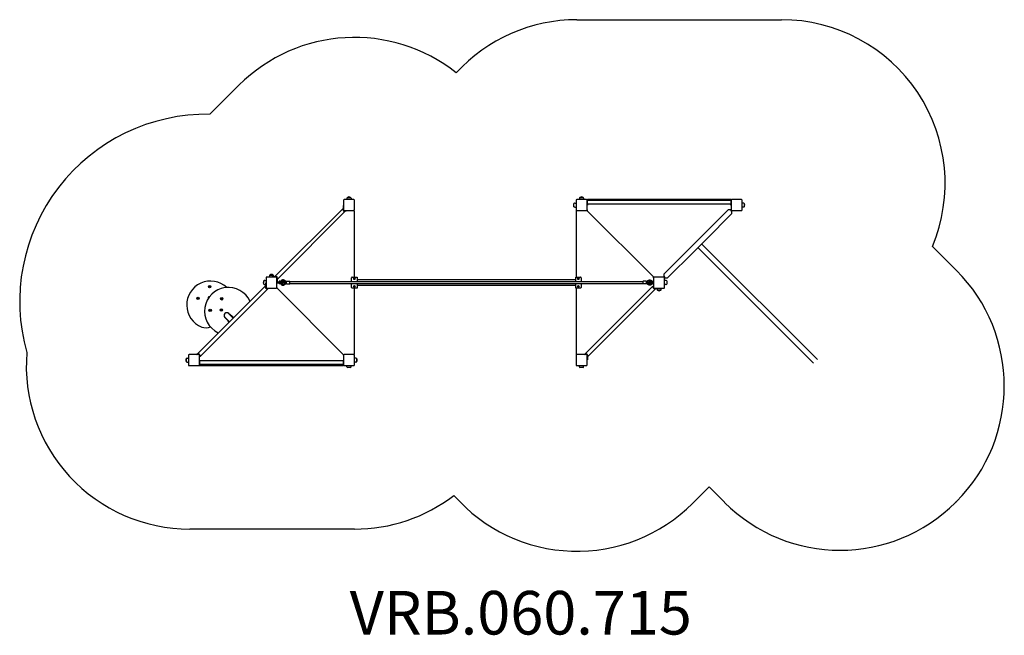
# Model space of a CAD drawing. Units: millimetres. Extents: x -3095 to 5939, y -3213 to 2436.
import ezdxf

# ---------------------------------------------------------------- set-up
doc = ezdxf.new("R2010")
doc.units = ezdxf.units.MM
doc.header["$LTSCALE"] = 120
doc.layers.add('SW_hulplaag', color=6, linetype='Continuous', plot=False)
doc.layers.add('SW_Toestellen', color=2, linetype='Continuous')
doc.styles.add('SPW_2D_CAD', font='arial.ttf', dxfattribs={"height": 400})

msp = doc.modelspace()

# ---------------------------------------------------------------- linework, layer by layer
at = {"layer": 'SW_Toestellen'}
for p, q in [((2018, 2436.5), (3895.8, 2436.5)), ((-1349.6, 1568.5), (-1083.7, 1834.4)), ((-127, 732.8), (-124, 732.8)), ((-127, 732.8), (-127, 708.8)), ((-124, 780.5), (-124, 690.5)), ((-29, 785.5), (-119, 785.5)), ((-92.6, 797.5), (-92.8, 785.5)), ((-89, 805), (-59, 805)), ((-89, 805), (-59, 805)), ((-55.5, 797.5), (-55.3, 785.5)), ((-24, 690.5), (-24, 780.5)), ((1990.5, 720.5), (1990.5, 750.5)), ((1998, 754.1), (2010, 754.2)), ((2010, 780.5), (2010, 690.5)), ((2105, 785.5), (2015, 785.5)), ((2041.4, 797.5), (2041.3, 785.5)), ((2045, 805), (2075, 805)), ((2045, 805), (2075, 805)), ((2078.6, 797.5), (2078.8, 785.5)), ((2110, 785.5), (2113, 785.5)), ((2110, 780.5), (2110, 785.5)), ((2110, 690.5), (2110, 780.5)), ((2110, 735.5), (2113, 735.5)), ((2113, 785.5), (2113, 780.5)), ((2113, 740.5), (2113, 780.5)), ((3430, 777.3), (2113, 777.3)), ((3430, 743.6), (2113, 743.6)), ((2113, 740.5), (2113, 735.5)), ((3423.7, 786.5), (2119, 786.5)), ((3433, 785.5), (3430, 785.5)), ((3430, 780.5), (3430, 785.5)), ((3430, 780.5), (3430, 740.5)), ((3430, 735.5), (3430, 740.5)), ((3432.7, 735.5), (3430, 735.5)), ((3432.7, 780.5), (3432.7, 690.5)), ((3433, 785.5), (3433, 782.2)), ((3527.7, 785.5), (3437.7, 785.5)), ((3532.7, 690.5), (3532.7, 780.5)), ((3544.7, 754.1), (3532.7, 754.2)), ((3552.2, 750.5), (3552.2, 720.5)), ((3552.2, 750.5), (3552.2, 720.5)), ((-131.8, 702), (-751.9, 81.9)), ((-108, 678.2), (-728.1, 58.1)), ((-131.8, 702), (-130.4, 700.6)), ((-127.5, 706.2), (-127.7, 705.9)), ((-127, 708.8), (-127, 707.4)), ((-119, 685.5), (-120.3, 685.5)), ((-119, 685.5), (-29, 685.5)), ((-109.4, 679.6), (-108, 678.2)), ((-104.1, 682.3), (-103.8, 682.5)), ((-102.6, 683), (-101.2, 683)), ((-77.2, 683), (-101.2, 683)), ((-77.2, 685.5), (-77.2, 683)), ((-23, 74.1), (-23, 676.5)), ((1998, 716.9), (2010, 716.7)), ((2009, 676.5), (2009, 74.1)), ((2015, 685.5), (2105, 685.5)), ((2106.3, 685.5), (2105, 685.5)), ((2110, 690.5), (2110, 689.2)), ((2112.6, 682.9), (2718.7, 76.8)), ((3387.1, 674), (3183.4, 470.4)), ((3421.2, 639.9), (3217.6, 436.2)), ((3398.4, 685.4), (3387.1, 674)), ((3421.2, 639.9), (3432.6, 651.2)), ((3432.7, 689.2), (3432.7, 690.5)), ((3437.7, 685.5), (3527.7, 685.5)), ((3544.7, 716.9), (3532.7, 716.7)), ((3183.4, 470.4), (3036.5, 323.4)), ((3070.6, 289.3), (3217.6, 436.2)), ((3161.2, 379.8), (4223.5, -682.5)), ((3036.5, 323.4), (2832.8, 119.8)), ((3070.6, 289.3), (2867, 85.6)), ((3127, 345.7), (4189.4, -716.7)), ((5499.4, 135.9), (5279, 356.2)), ((-800.4, 93.6), (-770.4, 93.6)), ((-800.4, 93.6), (-770.4, 93.6)), ((2832.8, 119.8), (2821.4, 108.4)), ((-854.9, 9.1), (-854.9, 39.1)), ((-854.9, 9.1), (-854.9, 39.1)), ((-847.4, 42.7), (-835.4, 42.9)), ((-847.4, 5.6), (-838.4, 5.4)), ((-838.4, 21.5), (-835.4, 21.5)), ((-838.4, -2.5), (-838.4, 21.5)), ((-835.4, 69.1), (-835.4, -20.9)), ((-740.4, 74.1), (-830.4, 74.1)), ((-804, 86.1), (-804.1, 74.1)), ((-758.7, 77.1), (-782.7, 77.1)), ((-782.7, 74.1), (-782.7, 77.1)), ((-766.8, 86.1), (-766.7, 77.1)), ((-757.3, 77.1), (-758.7, 77.1)), ((-755.8, 77.8), (-756.1, 77.6)), ((-750.5, 80.5), (-751.9, 81.9)), ((-735.4, 70.4), (-735.4, 69.1)), ((-735.4, -20.9), (-735.4, 69.1)), ((-718.3, 29.1), (-735.4, 29.1)), ((-718.3, 19.1), (-735.4, 19.1)), ((-732.9, 51.3), (-732.9, 52.7)), ((-732.9, 51.3), (-732.9, 29.1)), ((-732.4, 53.9), (-732.2, 54.2)), ((-728.1, 58.1), (-729.5, 59.5)), ((-718.3, 29.1), (-718.3, 19.1)), ((-717.5, 28.6), (-715.3, 28.6)), ((-717.5, 19.6), (-715.3, 19.6)), ((-715.3, 36.6), (-715.3, 26.8)), ((-707.3, 36.6), (-715.3, 36.6)), ((-711.4, 26.6), (-715.3, 26.8)), ((-715.3, 25.1), (-715.3, 26.8)), ((-715.3, 25.1), (-715.3, 23.2)), ((-715.3, 21.5), (-715.3, 23.2)), ((-715.3, 21.5), (-711.4, 21.7)), ((-715.3, 21.5), (-715.3, 11.6)), ((-707.3, 11.6), (-715.3, 11.6)), ((-711.6, 25.1), (-711.6, 25)), ((-711.6, 25), (-711.6, 23.3)), ((-711.6, 23.3), (-711.6, 23.2)), ((-707.3, 36.6), (-707.3, 29.9)), ((-706.3, 29.9), (-707.3, 36.6)), ((-707.3, 18.4), (-707.3, 11.6)), ((-706.3, 18.4), (-707.3, 11.6)), ((-707.2, 29.9), (-675.2, 29.1)), ((-675.2, 19.2), (-707.2, 18.4)), ((-678.4, 40.1), (-678.1, 40.1)), ((-678.4, 8.1), (-678.1, 8.1)), ((-676.2, 29.2), (-676.5, 29.4)), ((-676.5, 18.9), (-676.2, 19.1)), ((-668.2, 24.5), (-670.7, 26)), ((-670.7, 22.3), (-668.2, 23.8)), ((-661.8, 33.1), (-670.2, 38)), ((-670.2, 10.3), (-661.8, 15.1)), ((-664.2, 24.5), (-668.1, 24.5)), ((-664.2, 23.8), (-668.1, 23.8)), ((-647.7, 33.4), (-667.5, 44.9)), ((-667.5, 3.4), (-647.7, 14.9)), ((-663.6, 24.1), (-664.2, 24.5)), ((-664.2, 23.8), (-663.6, 24.1)), ((-646.6, 24.1), (-663.6, 24.1)), ((-647.7, 36.1), (-618, 36.1)), ((-647.7, 12.1), (-618, 12.1)), ((2622.8, 32.1), (-616.8, 32.1)), ((-616.8, 16.1), (2622.8, 16.1)), ((-50, 32.1), (-50, 69.1)), ((-50, -20.9), (-50, 16.1)), ((-45, 74.1), (-11, 74.1)), ((-23, 58.1), (-23, 60.2)), ((-11, 74.1), (0, 74.1)), ((0, 74.1), (0, 32.1)), ((2006, 48.3), (0, 48.3)), ((0, 16.1), (0, -25.9)), ((0, 0), (2006, 0)), ((2006, 74.1), (2017, 74.1)), ((2006, 32.1), (2006, 74.1)), ((2006, -25.9), (2006, 16.1)), ((2017, 74.1), (2051, 74.1)), ((2056, 69.1), (2056, 32.1)), ((2056, 16.1), (2056, -20.9)), ((2653.7, 36.1), (2624, 36.1)), ((2653.7, 12.1), (2624, 12.1)), ((2669.6, 24.1), (2652.6, 24.1)), ((2653.7, 33.4), (2673.5, 44.9)), ((2673.5, 3.4), (2653.7, 14.9)), ((2667.8, 33.1), (2676.2, 38)), ((2676.2, 10.3), (2667.8, 15.1)), ((2669.6, 24.1), (2670.2, 24.5)), ((2670.2, 23.8), (2669.6, 24.1)), ((2670.2, 24.5), (2674.1, 24.5)), ((2670.2, 23.8), (2674.1, 23.8)), ((2674.2, 24.5), (2676.7, 26)), ((2676.7, 22.3), (2674.2, 23.8)), ((2681.2, 29.1), (2713.2, 29.9)), ((2713.2, 18.4), (2681.2, 19.2)), ((2682.2, 29.2), (2682.5, 29.4)), ((2682.5, 18.9), (2682.2, 19.1)), ((2684.1, 40.1), (2684.4, 40.1)), ((2684.1, 8.1), (2684.4, 8.1)), ((2712.3, 29.9), (2713.3, 36.6)), ((2712.3, 18.4), (2713.3, 11.6)), ((2713.3, 29.9), (2713.3, 36.6)), ((2713.3, 36.6), (2721.3, 36.6)), ((2713.3, 11.6), (2713.3, 18.4)), ((2713.3, 11.6), (2721.3, 11.6)), ((2721.3, 26.8), (2717.4, 26.6)), ((2717.4, 21.7), (2721.3, 21.5)), ((2717.6, 25), (2717.6, 25.1)), ((2717.6, 25), (2717.6, 23.3)), ((2717.6, 23.2), (2717.6, 23.3)), ((2721.3, 69.1), (2721.3, 70.4)), ((2721.3, 69.1), (2721.3, -20.9)), ((2721.3, 26.8), (2721.3, 36.6)), ((2721.3, 28.6), (2721.3, 28.6)), ((2721.3, 26.8), (2721.3, 25.1)), ((2721.3, 23.2), (2721.3, 25.1)), ((2721.3, 23.2), (2721.3, 21.5)), ((2721.3, 11.6), (2721.3, 21.5)), ((2721.3, 19.6), (2721.3, 19.6)), ((2725.1, 74.1), (2726.3, 74.1)), ((2816.3, 74.1), (2726.3, 74.1)), ((2816.3, 74.1), (2817.6, 74.1)), ((2821.3, -20.9), (2821.3, 69.1)), ((2833.3, 42.7), (2821.3, 42.9)), ((2833.3, 5.6), (2821.3, 5.4)), ((2840.8, 39.1), (2840.8, 9.1)), ((2855.6, 74.2), (2867, 85.6)), ((-843.1, -9.3), (-1463.3, -629.4)), ((-819.3, -33.1), (-1439.5, -653.3)), ((-1356.3, -14.3), (-1355.1, -11.1)), ((-1354, -16.9), (-1356.3, -14.3)), ((-1355.1, -11.1), (-1351.7, -10.4)), ((-1350.6, -16.3), (-1354, -16.9)), ((-1351.7, -10.4), (-1349.4, -13)), ((-1349.4, -13), (-1350.6, -16.3)), ((-843.1, -9.3), (-841.7, -10.7)), ((-838.8, -5.2), (-839, -5.4)), ((-838.4, -2.5), (-838.4, -3.9)), ((-830.4, -25.9), (-831.7, -25.9)), ((-830.4, -25.9), (-740.4, -25.9)), ((-820.7, -31.7), (-819.3, -33.1)), ((-815.4, -29), (-815.2, -28.8)), ((-813.9, -28.4), (-812.5, -28.4)), ((-812.5, -28.4), (-788.5, -28.4)), ((-788.5, -25.9), (-788.5, -28.4)), ((-739.1, -25.9), (-740.4, -25.9)), ((-735.4, -20.9), (-735.4, -22.1)), ((-732.8, -28.5), (-126.7, -634.6)), ((-11, -25.9), (-45, -25.9)), ((-23, -11.9), (-23, -9.8)), ((-23, -628.2), (-23, -25.9)), ((0, -25.9), (-11, -25.9)), ((2017, -25.9), (2006, -25.9)), ((2009, -25.9), (2009, -628.2)), ((2051, -25.9), (2017, -25.9)), ((2093.9, -629.9), (2714.1, -9.8)), ((2117.8, -653.7), (2737.9, -33.6)), ((2714.1, -9.8), (2715.5, -11.2)), ((2721.3, -22.1), (2721.3, -20.9)), ((2726.3, -25.9), (2816.3, -25.9)), ((2736.5, -32.2), (2737.9, -33.6)), ((2752.8, -37.9), (2752.6, -25.9)), ((2786.3, -45.4), (2756.3, -45.4)), ((2786.3, -45.4), (2756.3, -45.4)), ((2789.9, -37.9), (2790.1, -25.9)), ((-1462.3, -118.9), (-1459.8, -116.4)), ((-1461.4, -122.2), (-1462.3, -118.9)), ((-1458, -123.1), (-1461.4, -122.2)), ((-1459.8, -116.4), (-1456.5, -117.3)), ((-1455.6, -120.6), (-1458, -123.1)), ((-1456.5, -117.3), (-1455.6, -120.6)), ((-1245.2, -125.1), (-1243.9, -121.9)), ((-1243.2, -127.9), (-1245.2, -125.1)), ((-1245, -123.3), (-1242.2, -121.3)), ((-1244.6, -126.8), (-1245, -123.3)), ((-1241.4, -128.2), (-1244.6, -126.8)), ((-1243.9, -121.9), (-1240.4, -121.6)), ((-1239.8, -127.5), (-1243.2, -127.9)), ((-1242.2, -121.3), (-1239, -122.7)), ((-1238.6, -126.1), (-1241.4, -128.2)), ((-1240.4, -121.6), (-1238.4, -124.3)), ((-1238.4, -124.3), (-1239.8, -127.5)), ((-1239, -122.7), (-1238.6, -126.1)), ((-1351.2, -229.9), (-1348.8, -227.4)), ((-1351.2, -231.7), (-1350.3, -228.3)), ((-1350.3, -233.2), (-1351.2, -229.9)), ((-1348.8, -234.1), (-1351.2, -231.7)), ((-1350.3, -228.3), (-1347, -227.4)), ((-1347, -234.1), (-1350.3, -233.2)), ((-1348.8, -227.4), (-1345.4, -228.3)), ((-1345.4, -233.2), (-1348.8, -234.1)), ((-1347, -227.4), (-1344.5, -229.9)), ((-1344.5, -231.7), (-1347, -234.1)), ((-1345.4, -228.3), (-1344.5, -231.7)), ((-1344.5, -229.9), (-1345.4, -233.2)), ((-1248.8, -227.4), (-1247.2, -224.3)), ((-1246.9, -230.3), (-1248.8, -227.4)), ((-1248.7, -228.2), (-1247.8, -224.8)), ((-1246.2, -230.6), (-1248.7, -228.2)), ((-1247.8, -224.8), (-1244.4, -223.9)), ((-1247.2, -224.3), (-1243.7, -224.2)), ((-1243.5, -230.2), (-1246.9, -230.3)), ((-1242.9, -229.7), (-1246.2, -230.6)), ((-1244.4, -223.9), (-1242, -226.4)), ((-1243.7, -224.2), (-1241.9, -227.1)), ((-1241.9, -227.1), (-1243.5, -230.2)), ((-1242, -226.4), (-1242.9, -229.7)), ((-1184.2, -254.3), (-1136.1, -302.3)), ((-1177.7, -258.3), (-1149.4, -282)), ((-1218.3, -288.4), (-1170.3, -336.5)), ((-1191.6, -317.8), (-1212.8, -296.6)), ((-1461.9, -630.9), (-1463.3, -629.4)), ((2095.3, -631.3), (2093.9, -629.9)), ((-1566.2, -702.2), (-1566.2, -672.2)), ((-1566.2, -702.2), (-1566.2, -672.2)), ((-1558.7, -668.6), (-1546.7, -668.4)), ((-1558.7, -705.8), (-1546.7, -705.9)), ((-1546.7, -642.2), (-1546.7, -732.2)), ((-1451.7, -637.2), (-1541.7, -637.2)), ((-1494.1, -634.2), (-1470.1, -634.2)), ((-1494.1, -637.2), (-1494.1, -634.2)), ((-1468.7, -634.2), (-1470.1, -634.2)), ((-1467.2, -633.5), (-1467.4, -633.8)), ((-1446.7, -640.9), (-1446.7, -642.2)), ((-1446.7, -732.2), (-1446.7, -642.2)), ((-1444.2, -684.1), (-1446.7, -684.1)), ((-1446.7, -687.2), (-1443.7, -687.2)), ((-1444.2, -660.1), (-1444.2, -658.7)), ((-1444.2, -684.1), (-1444.2, -660.1)), ((-1443.8, -657.4), (-1443.6, -657.2)), ((-1443.7, -687.2), (-1443.7, -692.2)), ((-1443.7, -732.2), (-1443.7, -692.2)), ((-126.7, -695.3), (-1443.7, -695.3)), ((-1439.5, -653.3), (-1440.9, -651.9)), ((-124, -687.2), (-126.7, -687.2)), ((-126.7, -692.2), (-126.7, -687.2)), ((-126.7, -692.2), (-126.7, -732.2)), ((-124, -642.2), (-124, -640.9)), ((-124, -642.2), (-124, -732.2)), ((-120.3, -637.2), (-119, -637.2)), ((-29, -637.2), (-119, -637.2)), ((-24, -732.2), (-24, -642.2)), ((-12, -668.6), (-24, -668.4)), ((-12, -705.8), (-24, -705.9)), ((-4.5, -672.2), (-4.5, -702.2)), ((-4.5, -672.2), (-4.5, -702.2)), ((2010, -642.2), (2010, -732.2)), ((2105, -637.2), (2015, -637.2)), ((2087.1, -634.7), (2063.1, -634.7)), ((2063.1, -637.2), (2063.1, -634.7)), ((2088.5, -634.7), (2087.1, -634.7)), ((2088.6, -634.7), (2088.5, -634.7)), ((2088.7, -634.7), (2088.6, -634.7)), ((2088.6, -634.7), (2088.6, -634.7)), ((2088.8, -634.6), (2088.7, -634.6)), ((2088.7, -634.6), (2088.7, -634.7)), ((2088.9, -634.6), (2088.8, -634.6)), ((2088.8, -634.6), (2088.8, -634.6)), ((2089, -634.6), (2088.9, -634.6)), ((2088.9, -634.6), (2088.9, -634.6)), ((2089.1, -634.6), (2089, -634.6)), ((2089.2, -634.6), (2089.1, -634.6)), ((2089.1, -634.6), (2089.1, -634.6)), ((2089.3, -634.5), (2089.2, -634.5)), ((2089.2, -634.5), (2089.2, -634.6)), ((2089.4, -634.5), (2089.3, -634.5)), ((2089.3, -634.5), (2089.3, -634.5)), ((2089.5, -634.4), (2089.4, -634.4)), ((2089.4, -634.4), (2089.4, -634.5)), ((2089.6, -634.4), (2089.5, -634.4)), ((2089.5, -634.4), (2089.5, -634.4)), ((2089.7, -634.3), (2089.6, -634.3)), ((2089.6, -634.3), (2089.6, -634.4)), ((2089.8, -634.2), (2089.7, -634.3)), ((2089.7, -634.3), (2089.7, -634.3)), ((2090, -634), (2089.8, -634.2)), ((2105, -637.2), (2106.3, -637.2)), ((2110, -732.2), (2110, -642.2)), ((2113, -684.5), (2110, -684.5)), ((2113, -660.5), (2113, -659.1)), ((2113, -660.5), (2113, -684.5)), ((2113.4, -657.9), (2113.6, -657.6)), ((2117.8, -653.7), (2116.3, -652.3)), ((-1541.7, -737.2), (-1451.7, -737.2)), ((-1446.7, -737.2), (-1446.7, -732.2)), ((-1446.7, -737.2), (-1443.7, -737.2)), ((-126.7, -729), (-1443.7, -729)), ((-1443.7, -732.2), (-1443.7, -737.2)), ((-1437.7, -738.2), (-133, -738.2)), ((-126.7, -737.2), (-126.7, -732.2)), ((-123.7, -737.2), (-126.7, -737.2)), ((-123.7, -733.9), (-123.7, -737.2)), ((-119, -737.2), (-29, -737.2)), ((-92.6, -749.2), (-92.8, -737.2)), ((-59, -756.7), (-89, -756.7)), ((-55.5, -749.2), (-55.3, -737.2)), ((2015, -737.2), (2105, -737.2)), ((2041.4, -749.2), (2041.3, -737.2)), ((2075, -756.7), (2045, -756.7)), ((2078.6, -749.2), (2078.8, -737.2)), ((3229.6, -1851.1), (3078.7, -2002)), ((3229.6, -1851.1), (3371, -1992.5)), ((5492.3, -1992.5), (5499.4, -1985.4)), ((-23, -2238.2), (-1535, -2238.2))]:
    msp.add_line(p, q, dxfattribs=at)
at = {"layer": 'SW_Toestellen', "flags": 128}
for points in [[(-127, 707.4), (-127, 707.4), (-127.1, 707.3), (-127.1, 707.3), (-127.1, 707.2), (-127.1, 707.2), (-127.1, 707.1), (-127.1, 707.1), (-127.1, 707), (-127.1, 707), (-127.1, 706.9), (-127.1, 706.9), (-127.2, 706.8), (-127.2, 706.7), (-127.2, 706.7), (-127.2, 706.6), (-127.2, 706.6), (-127.3, 706.5), (-127.3, 706.5), (-127.3, 706.4), (-127.3, 706.4), (-127.4, 706.3), (-127.4, 706.3), (-127.4, 706.2), (-127.5, 706.2)], [(-124.3, 705.9), (-124.3, 706), (-124.2, 706), (-124.2, 706.1), (-124.2, 706.2), (-124.2, 706.2), (-124.2, 706.3), (-124.2, 706.4), (-124.2, 706.4), (-124.1, 706.5), (-124.1, 706.6), (-124.1, 706.6), (-124.1, 706.7), (-124.1, 706.7), (-124.1, 706.8), (-124.1, 706.9), (-124.1, 706.9), (-124.1, 707), (-124.1, 707.1), (-124.1, 707.1), (-124.1, 707.2), (-124.1, 707.3), (-124, 707.3), (-124, 707.4), (-124, 707.4)], [(-103.8, 682.5), (-103.8, 682.6), (-103.7, 682.6), (-103.7, 682.6), (-103.6, 682.7), (-103.6, 682.7), (-103.5, 682.7), (-103.5, 682.7), (-103.4, 682.8), (-103.4, 682.8), (-103.3, 682.8), (-103.3, 682.8), (-103.2, 682.9), (-103.2, 682.9), (-103.1, 682.9), (-103, 682.9), (-103, 682.9), (-102.9, 682.9), (-102.9, 682.9), (-102.8, 682.9), (-102.8, 682.9), (-102.7, 683), (-102.7, 683), (-102.6, 683), (-102.6, 683)], [(-756.1, 77.6), (-756.1, 77.5), (-756.2, 77.5), (-756.2, 77.5), (-756.3, 77.4), (-756.3, 77.4), (-756.4, 77.4), (-756.4, 77.4), (-756.5, 77.3), (-756.5, 77.3), (-756.6, 77.3), (-756.6, 77.3), (-756.7, 77.3), (-756.7, 77.2), (-756.8, 77.2), (-756.9, 77.2), (-756.9, 77.2), (-757, 77.2), (-757, 77.2), (-757.1, 77.2), (-757.1, 77.2), (-757.2, 77.2), (-757.2, 77.2), (-757.3, 77.1), (-757.3, 77.1)], [(-755.8, 74.4), (-755.9, 74.4), (-755.9, 74.3), (-756, 74.3), (-756.1, 74.3), (-756.1, 74.3), (-756.2, 74.3), (-756.3, 74.3), (-756.3, 74.3), (-756.4, 74.2), (-756.4, 74.2), (-756.5, 74.2), (-756.6, 74.2), (-756.6, 74.2), (-756.7, 74.2), (-756.8, 74.2), (-756.8, 74.2), (-756.9, 74.2), (-757, 74.2), (-757, 74.2), (-757.1, 74.2), (-757.2, 74.2), (-757.2, 74.2), (-757.3, 74.1), (-757.3, 74.1)], [(-732.9, 52.7), (-732.9, 52.7), (-732.9, 52.8), (-732.8, 52.8), (-732.8, 52.9), (-732.8, 52.9), (-732.8, 53), (-732.8, 53), (-732.8, 53.1), (-732.8, 53.1), (-732.8, 53.2), (-732.8, 53.3), (-732.8, 53.3), (-732.7, 53.4), (-732.7, 53.4), (-732.7, 53.5), (-732.7, 53.5), (-732.6, 53.6), (-732.6, 53.6), (-732.6, 53.7), (-732.6, 53.7), (-732.5, 53.8), (-732.5, 53.8), (-732.5, 53.9), (-732.4, 53.9)], [(-711.4, 26.6), (-711.4, 26.5), (-711.4, 26.4), (-711.4, 26.4), (-711.4, 26.3), (-711.4, 26.3), (-711.5, 26.2), (-711.5, 26.1), (-711.5, 26.1), (-711.5, 26), (-711.5, 26), (-711.5, 25.9), (-711.5, 25.8), (-711.5, 25.8), (-711.5, 25.7), (-711.5, 25.6), (-711.5, 25.6), (-711.5, 25.5), (-711.5, 25.4), (-711.5, 25.4), (-711.5, 25.3), (-711.5, 25.2), (-711.6, 25.2), (-711.6, 25.1), (-711.6, 25.1)], [(-711.4, 21.7), (-711.4, 21.8), (-711.4, 21.9), (-711.4, 21.9), (-711.4, 22), (-711.4, 22), (-711.5, 22.1), (-711.5, 22.2), (-711.5, 22.2), (-711.5, 22.3), (-711.5, 22.3), (-711.5, 22.4), (-711.5, 22.5), (-711.5, 22.5), (-711.5, 22.6), (-711.5, 22.7), (-711.5, 22.7), (-711.5, 22.8), (-711.5, 22.9), (-711.5, 22.9), (-711.5, 23), (-711.5, 23.1), (-711.6, 23.1), (-711.6, 23.2), (-711.6, 23.2)], [(-707.3, 29.9), (-707.6, 29.8), (-707.8, 29.8), (-708, 29.7), (-708.3, 29.7), (-708.5, 29.6), (-708.7, 29.5), (-708.9, 29.5), (-709.1, 29.3), (-709.3, 29.2), (-709.5, 29.1), (-709.7, 29), (-709.9, 28.9), (-710.1, 28.7), (-710.3, 28.5), (-710.4, 28.4), (-710.6, 28.2), (-710.7, 28), (-710.8, 27.8), (-710.9, 27.6), (-711.1, 27.4), (-711.2, 27.2), (-711.2, 27), (-711.3, 26.8), (-711.4, 26.6)], [(-711.4, 21.7), (-711.3, 21.5), (-711.3, 21.3), (-711.2, 21.1), (-711.1, 20.9), (-711, 20.7), (-710.9, 20.5), (-710.8, 20.4), (-710.6, 20.2), (-710.5, 20), (-710.4, 19.9), (-710.2, 19.7), (-710, 19.6), (-709.9, 19.4), (-709.7, 19.3), (-709.5, 19.2), (-709.3, 19.1), (-709.2, 19), (-709, 18.9), (-708.7, 18.8), (-708.5, 18.7), (-708.2, 18.6), (-708, 18.5), (-707.7, 18.5), (-707.3, 18.4)], [(-707.2, 29.9), (-707.2, 29.9), (-707.2, 29.9), (-707.2, 29.9), (-707.2, 29.9), (-707.2, 29.9), (-707.2, 29.9), (-707.2, 29.9), (-707.2, 29.9), (-707.3, 29.9), (-707.3, 29.9), (-707.3, 29.9), (-707.3, 29.9), (-707.3, 29.9), (-707.3, 29.9), (-707.3, 29.9), (-707.3, 29.9), (-707.3, 29.9), (-707.3, 29.9), (-707.3, 29.9), (-707.3, 29.9), (-707.3, 29.9), (-707.3, 29.9), (-707.3, 29.9), (-707.3, 29.9)], [(-707.3, 18.4), (-707.3, 18.4), (-707.3, 18.4), (-707.3, 18.4), (-707.3, 18.4), (-707.3, 18.4), (-707.3, 18.4), (-707.3, 18.4), (-707.3, 18.4), (-707.3, 18.4), (-707.3, 18.4), (-707.3, 18.4), (-707.3, 18.4), (-707.3, 18.4), (-707.3, 18.4), (-707.3, 18.4), (-707.2, 18.4), (-707.2, 18.4), (-707.2, 18.4), (-707.2, 18.4), (-707.2, 18.4), (-707.2, 18.4), (-707.2, 18.4), (-707.2, 18.4), (-707.2, 18.4)], [(-667.5, 44.9), (-668.1, 45.3), (-668.7, 45.6), (-669.3, 45.9), (-669.9, 46.2), (-670.6, 46.4), (-671.2, 46.7), (-671.9, 46.9), (-672.6, 47.1), (-673.2, 47.3), (-673.9, 47.5), (-674.6, 47.6), (-675.2, 47.8), (-675.9, 47.9), (-676.6, 48), (-677.3, 48.1), (-678, 48.1), (-678.7, 48.1), (-679.4, 48.1), (-680.1, 48.1), (-680.8, 48.1), (-681.5, 48.1), (-682.2, 48), (-682.8, 47.9), (-683.5, 47.8), (-684.2, 47.7), (-684.9, 47.5), (-685.6, 47.3), (-686.2, 47.2), (-686.9, 46.9), (-687.5, 46.7), (-688.2, 46.5), (-688.8, 46.2), (-689.5, 45.9), (-690.1, 45.6), (-690.7, 45.3), (-691.3, 45), (-691.9, 44.6), (-692.5, 44.2), (-693.1, 43.8), (-693.6, 43.4), (-694.2, 43), (-694.7, 42.6), (-695.2, 42.1), (-695.7, 41.7), (-696.2, 41.2), (-696.7, 40.7), (-697.2, 40.2), (-697.6, 39.6), (-698.1, 39.1), (-698.5, 38.6), (-698.9, 38), (-699.3, 37.4), (-699.7, 36.8), (-700, 36.2), (-700.4, 35.6), (-700.7, 35), (-701, 34.4), (-701.3, 33.8), (-701.8, 32.5), (-702.2, 31.2), (-702.4, 30.5), (-702.6, 29.8)], [(-702.6, 18.5), (-702.4, 17.8), (-702.2, 17.1), (-701.8, 15.8), (-701.6, 15.2), (-701.3, 14.5), (-701, 13.9), (-700.7, 13.3), (-700.4, 12.7), (-700, 12.1), (-699.7, 11.5), (-699.3, 10.9), (-698.9, 10.3), (-698.5, 9.7), (-698.1, 9.2), (-697.6, 8.7), (-697.2, 8.1), (-696.7, 7.6), (-696.2, 7.1), (-695.7, 6.6), (-695.2, 6.2), (-694.7, 5.7), (-694.2, 5.3), (-693.6, 4.9), (-693.1, 4.5), (-692.5, 4.1), (-691.9, 3.7), (-691.3, 3.3), (-690.7, 3), (-690.1, 2.7), (-689.5, 2.4), (-688.8, 2.1), (-688.2, 1.8), (-687.5, 1.6), (-686.9, 1.4), (-686.2, 1.1), (-685.6, 1), (-684.9, 0.8), (-684.2, 0.6), (-683.5, 0.5), (-682.8, 0.4), (-682.2, 0.3), (-681.5, 0.2), (-680.8, 0.2), (-680.1, 0.2), (-679.4, 0.2), (-678.7, 0.2), (-678, 0.2), (-677.3, 0.2), (-676.6, 0.3), (-675.9, 0.4), (-675.2, 0.5), (-674.6, 0.7), (-673.9, 0.8), (-673.2, 1), (-672.6, 1.2), (-671.9, 1.4), (-671.2, 1.6), (-670.6, 1.9), (-669.9, 2.1), (-669.3, 2.4), (-668.7, 2.7), (-668.1, 3), (-667.5, 3.4)], [(-676.5, 29.4), (-676.9, 29.5), (-677.2, 29.7), (-677.6, 29.8), (-678, 30), (-678.3, 30), (-678.7, 30.1), (-679.1, 30.1), (-679.5, 30.1), (-679.9, 30.1), (-680.2, 30.1), (-680.6, 30), (-681, 29.9), (-681.3, 29.8), (-681.7, 29.7), (-682.1, 29.5), (-682.4, 29.3)], [(-682.4, 19), (-682.1, 18.8), (-681.7, 18.6), (-681.3, 18.5), (-681, 18.4), (-680.6, 18.3), (-680.2, 18.2), (-679.9, 18.2), (-679.5, 18.2), (-679.1, 18.2), (-678.7, 18.2), (-678.3, 18.3), (-678, 18.3), (-677.6, 18.5), (-677.2, 18.6), (-676.9, 18.8), (-676.5, 18.9)], [(-657.5, 27.5), (-657.6, 27.7), (-657.7, 28), (-657.7, 28.2), (-657.8, 28.4), (-657.9, 28.7), (-658, 28.9), (-658.1, 29.2), (-658.3, 29.5), (-658.4, 29.7), (-658.6, 30), (-658.7, 30.3), (-658.9, 30.6), (-659.1, 30.8), (-659.3, 31.1), (-659.5, 31.3), (-659.8, 31.5), (-660, 31.8), (-660.2, 32), (-660.5, 32.2), (-660.7, 32.4), (-661, 32.6), (-661.3, 32.8), (-661.5, 33), (-661.8, 33.1)], [(-661.8, 15.1), (-661.5, 15.3), (-661.3, 15.5), (-661, 15.7), (-660.7, 15.9), (-660.5, 16.1), (-660.2, 16.3), (-660, 16.5), (-659.8, 16.8), (-659.5, 17), (-659.3, 17.2), (-659.1, 17.5), (-658.9, 17.7), (-658.7, 18), (-658.6, 18.3), (-658.4, 18.6), (-658.3, 18.8), (-658.1, 19.1), (-658, 19.4), (-657.9, 19.6), (-657.8, 19.9), (-657.7, 20.1), (-657.7, 20.3), (-657.6, 20.6), (-657.5, 20.8)], [(2667.8, 33.1), (2667.5, 33), (2667.3, 32.8), (2667, 32.6), (2666.7, 32.4), (2666.5, 32.2), (2666.2, 32), (2666, 31.8), (2665.8, 31.5), (2665.5, 31.3), (2665.3, 31.1), (2665.1, 30.8), (2664.9, 30.6), (2664.7, 30.3), (2664.6, 30), (2664.4, 29.7), (2664.3, 29.5), (2664.1, 29.2), (2664, 28.9), (2663.9, 28.7), (2663.8, 28.4), (2663.7, 28.2), (2663.7, 28), (2663.6, 27.7), (2663.5, 27.5)], [(2663.5, 20.8), (2663.6, 20.6), (2663.7, 20.3), (2663.7, 20.1), (2663.8, 19.9), (2663.9, 19.6), (2664, 19.4), (2664.1, 19.1), (2664.3, 18.8), (2664.4, 18.6), (2664.6, 18.3), (2664.7, 18), (2664.9, 17.7), (2665.1, 17.5), (2665.3, 17.2), (2665.5, 17), (2665.8, 16.8), (2666, 16.5), (2666.2, 16.3), (2666.5, 16.1), (2666.7, 15.9), (2667, 15.7), (2667.3, 15.5), (2667.5, 15.3), (2667.8, 15.1)], [(2673.5, 44.9), (2674.1, 45.3), (2674.7, 45.6), (2675.3, 45.9), (2675.9, 46.2), (2676.6, 46.4), (2677.2, 46.7), (2677.9, 46.9), (2678.6, 47.1), (2679.2, 47.3), (2679.9, 47.5), (2680.6, 47.6), (2681.2, 47.8), (2681.9, 47.9), (2682.6, 48), (2683.3, 48.1), (2684, 48.1), (2684.7, 48.1), (2685.4, 48.1), (2686.1, 48.1), (2686.8, 48.1), (2687.5, 48.1), (2688.2, 48), (2688.8, 47.9), (2689.5, 47.8), (2690.2, 47.7), (2690.9, 47.5), (2691.6, 47.3), (2692.2, 47.2), (2692.9, 46.9), (2693.5, 46.7), (2694.2, 46.5), (2694.8, 46.2), (2695.5, 45.9), (2696.1, 45.6), (2696.7, 45.3), (2697.3, 45), (2697.9, 44.6), (2698.5, 44.2), (2699.1, 43.8), (2699.6, 43.4), (2700.2, 43), (2700.7, 42.6), (2701.2, 42.1), (2701.7, 41.7), (2702.2, 41.2), (2702.7, 40.7), (2703.2, 40.2), (2703.6, 39.6), (2704.1, 39.1), (2704.5, 38.6), (2704.9, 38), (2705.3, 37.4), (2705.7, 36.8), (2706, 36.2), (2706.4, 35.6), (2706.7, 35), (2707, 34.4), (2707.3, 33.8), (2707.8, 32.5), (2708.2, 31.2), (2708.4, 30.5), (2708.6, 29.8)], [(2708.6, 18.5), (2708.4, 17.8), (2708.2, 17.1), (2707.8, 15.8), (2707.6, 15.2), (2707.3, 14.5), (2707, 13.9), (2706.7, 13.3), (2706.4, 12.7), (2706, 12.1), (2705.7, 11.5), (2705.3, 10.9), (2704.9, 10.3), (2704.5, 9.7), (2704.1, 9.2), (2703.6, 8.7), (2703.2, 8.1), (2702.7, 7.6), (2702.2, 7.1), (2701.7, 6.6), (2701.2, 6.2), (2700.7, 5.7), (2700.2, 5.3), (2699.6, 4.9), (2699.1, 4.5), (2698.5, 4.1), (2697.9, 3.7), (2697.3, 3.3), (2696.7, 3), (2696.1, 2.7), (2695.5, 2.4), (2694.8, 2.1), (2694.2, 1.8), (2693.5, 1.6), (2692.9, 1.4), (2692.2, 1.1), (2691.6, 1), (2690.9, 0.8), (2690.2, 0.6), (2689.5, 0.5), (2688.8, 0.4), (2688.2, 0.3), (2687.5, 0.2), (2686.8, 0.2), (2686.1, 0.2), (2685.4, 0.2), (2684.7, 0.2), (2684, 0.2), (2683.3, 0.2), (2682.6, 0.3), (2681.9, 0.4), (2681.2, 0.5), (2680.6, 0.7), (2679.9, 0.8), (2679.2, 1), (2678.6, 1.2), (2677.9, 1.4), (2677.2, 1.6), (2676.6, 1.9), (2675.9, 2.1), (2675.3, 2.4), (2674.7, 2.7), (2674.1, 3), (2673.5, 3.4)], [(2682.5, 29.4), (2682.9, 29.5), (2683.2, 29.7), (2683.6, 29.8), (2684, 30), (2684.3, 30), (2684.7, 30.1), (2685.1, 30.1), (2685.5, 30.1), (2685.9, 30.1), (2686.2, 30.1), (2686.6, 30), (2687, 29.9), (2687.3, 29.8), (2687.7, 29.7), (2688.1, 29.5), (2688.4, 29.3)], [(2688.4, 19), (2688.1, 18.8), (2687.7, 18.6), (2687.3, 18.5), (2687, 18.4), (2686.6, 18.3), (2686.2, 18.2), (2685.9, 18.2), (2685.5, 18.2), (2685.1, 18.2), (2684.7, 18.2), (2684.3, 18.3), (2684, 18.3), (2683.6, 18.5), (2683.2, 18.6), (2682.9, 18.8), (2682.5, 18.9)], [(2713.3, 29.9), (2713.3, 29.9), (2713.3, 29.9), (2713.3, 29.9), (2713.3, 29.9), (2713.3, 29.9), (2713.3, 29.9), (2713.3, 29.9), (2713.3, 29.9), (2713.3, 29.9), (2713.3, 29.9), (2713.3, 29.9), (2713.3, 29.9), (2713.3, 29.9), (2713.3, 29.9), (2713.2, 29.9), (2713.2, 29.9), (2713.2, 29.9), (2713.2, 29.9), (2713.2, 29.9), (2713.2, 29.9), (2713.2, 29.9), (2713.2, 29.9), (2713.2, 29.9), (2713.2, 29.9)], [(2713.2, 18.4), (2713.2, 18.4), (2713.2, 18.4), (2713.2, 18.4), (2713.2, 18.4), (2713.2, 18.4), (2713.2, 18.4), (2713.2, 18.4), (2713.2, 18.4), (2713.2, 18.4), (2713.3, 18.4), (2713.3, 18.4), (2713.3, 18.4), (2713.3, 18.4), (2713.3, 18.4), (2713.3, 18.4), (2713.3, 18.4), (2713.3, 18.4), (2713.3, 18.4), (2713.3, 18.4), (2713.3, 18.4), (2713.3, 18.4), (2713.3, 18.4), (2713.3, 18.4), (2713.3, 18.4)], [(2717.4, 26.6), (2717.3, 26.8), (2717.3, 27), (2717.2, 27.2), (2717.1, 27.4), (2717, 27.6), (2716.9, 27.8), (2716.8, 27.9), (2716.6, 28.1), (2716.5, 28.3), (2716.4, 28.4), (2716.2, 28.6), (2716, 28.7), (2715.9, 28.9), (2715.7, 29), (2715.5, 29.1), (2715.3, 29.2), (2715.2, 29.3), (2714.9, 29.4), (2714.7, 29.5), (2714.5, 29.6), (2714.2, 29.7), (2714, 29.8), (2713.7, 29.8), (2713.3, 29.9)], [(2713.3, 18.4), (2713.6, 18.5), (2713.8, 18.5), (2714, 18.6), (2714.3, 18.6), (2714.5, 18.7), (2714.7, 18.8), (2714.9, 18.8), (2715.1, 19), (2715.3, 19.1), (2715.5, 19.2), (2715.7, 19.3), (2715.9, 19.4), (2716.1, 19.6), (2716.3, 19.8), (2716.4, 19.9), (2716.6, 20.1), (2716.7, 20.3), (2716.8, 20.5), (2716.9, 20.7), (2717.1, 20.9), (2717.2, 21.1), (2717.2, 21.3), (2717.3, 21.5), (2717.4, 21.7)], [(2717.4, 26.6), (2717.4, 26.5), (2717.4, 26.4), (2717.4, 26.4), (2717.4, 26.3), (2717.4, 26.3), (2717.5, 26.2), (2717.5, 26.1), (2717.5, 26.1), (2717.5, 26), (2717.5, 26), (2717.5, 25.9), (2717.5, 25.8), (2717.5, 25.8), (2717.5, 25.7), (2717.5, 25.6), (2717.5, 25.6), (2717.5, 25.5), (2717.5, 25.4), (2717.5, 25.4), (2717.5, 25.3), (2717.5, 25.2), (2717.5, 25.2), (2717.6, 25.1), (2717.6, 25.1)], [(2717.6, 23.2), (2717.6, 23.2), (2717.5, 23.1), (2717.5, 23.1), (2717.5, 23), (2717.5, 22.9), (2717.5, 22.9), (2717.5, 22.8), (2717.5, 22.7), (2717.5, 22.7), (2717.5, 22.6), (2717.5, 22.5), (2717.5, 22.5), (2717.5, 22.4), (2717.5, 22.3), (2717.5, 22.3), (2717.5, 22.2), (2717.5, 22.2), (2717.5, 22.1), (2717.4, 22), (2717.4, 22), (2717.4, 21.9), (2717.4, 21.9), (2717.4, 21.8), (2717.4, 21.7)], [(-838.4, -3.9), (-838.4, -4), (-838.4, -4), (-838.4, -4.1), (-838.4, -4.1), (-838.4, -4.2), (-838.4, -4.2), (-838.4, -4.3), (-838.4, -4.3), (-838.5, -4.4), (-838.5, -4.4), (-838.5, -4.5), (-838.5, -4.5), (-838.5, -4.6), (-838.5, -4.7), (-838.6, -4.7), (-838.6, -4.8), (-838.6, -4.8), (-838.6, -4.9), (-838.7, -4.9), (-838.7, -5), (-838.7, -5), (-838.8, -5.1), (-838.8, -5.1), (-838.8, -5.2)], [(-835.6, -5.4), (-835.6, -5.4), (-835.6, -5.3), (-835.6, -5.3), (-835.6, -5.2), (-835.5, -5.1), (-835.5, -5.1), (-835.5, -5), (-835.5, -4.9), (-835.5, -4.9), (-835.5, -4.8), (-835.5, -4.7), (-835.5, -4.7), (-835.4, -4.6), (-835.4, -4.5), (-835.4, -4.5), (-835.4, -4.4), (-835.4, -4.3), (-835.4, -4.3), (-835.4, -4.2), (-835.4, -4.2), (-835.4, -4.1), (-835.4, -4), (-835.4, -4), (-835.4, -3.9)], [(-815.2, -28.8), (-815.1, -28.8), (-815.1, -28.8), (-815, -28.7), (-815, -28.7), (-814.9, -28.7), (-814.9, -28.6), (-814.8, -28.6), (-814.8, -28.6), (-814.7, -28.6), (-814.7, -28.5), (-814.6, -28.5), (-814.6, -28.5), (-814.5, -28.5), (-814.5, -28.5), (-814.4, -28.5), (-814.3, -28.4), (-814.3, -28.4), (-814.2, -28.4), (-814.2, -28.4), (-814.1, -28.4), (-814.1, -28.4), (-814, -28.4), (-814, -28.4), (-813.9, -28.4)], [(-1467.4, -633.8), (-1467.5, -633.8), (-1467.5, -633.8), (-1467.6, -633.9), (-1467.6, -633.9), (-1467.7, -633.9), (-1467.7, -634), (-1467.8, -634), (-1467.8, -634), (-1467.9, -634), (-1467.9, -634.1), (-1468, -634.1), (-1468, -634.1), (-1468.1, -634.1), (-1468.2, -634.1), (-1468.2, -634.1), (-1468.3, -634.2), (-1468.3, -634.2), (-1468.4, -634.2), (-1468.4, -634.2), (-1468.5, -634.2), (-1468.5, -634.2), (-1468.6, -634.2), (-1468.6, -634.2), (-1468.7, -634.2)], [(-1468.7, -637.2), (-1468.6, -637.2), (-1468.6, -637.2), (-1468.5, -637.2), (-1468.4, -637.2), (-1468.4, -637.2), (-1468.3, -637.2), (-1468.3, -637.2), (-1468.2, -637.2), (-1468.1, -637.2), (-1468.1, -637.2), (-1468, -637.2), (-1467.9, -637.1), (-1467.9, -637.1), (-1467.8, -637.1), (-1467.7, -637.1), (-1467.7, -637.1), (-1467.6, -637.1), (-1467.5, -637.1), (-1467.5, -637.1), (-1467.4, -637), (-1467.3, -637), (-1467.3, -637), (-1467.2, -637), (-1467.2, -637)], [(-1444.2, -658.7), (-1444.2, -658.6), (-1444.2, -658.6), (-1444.2, -658.5), (-1444.2, -658.5), (-1444.2, -658.4), (-1444.2, -658.4), (-1444.2, -658.3), (-1444.2, -658.3), (-1444.1, -658.2), (-1444.1, -658.1), (-1444.1, -658.1), (-1444.1, -658), (-1444.1, -658), (-1444.1, -657.9), (-1444, -657.9), (-1444, -657.8), (-1444, -657.8), (-1444, -657.7), (-1443.9, -657.7), (-1443.9, -657.6), (-1443.9, -657.6), (-1443.8, -657.5), (-1443.8, -657.5), (-1443.8, -657.4)], [(2110.2, -657.6), (2110.2, -657.7), (2110.2, -657.7), (2110.2, -657.8), (2110.2, -657.9), (2110.1, -657.9), (2110.1, -658), (2110.1, -658.1), (2110.1, -658.1), (2110.1, -658.2), (2110.1, -658.2), (2110.1, -658.3), (2110.1, -658.4), (2110, -658.4), (2110, -658.5), (2110, -658.6), (2110, -658.6), (2110, -658.7), (2110, -658.8), (2110, -658.8), (2110, -658.9), (2110, -659), (2110, -659), (2110, -659.1), (2110, -659.1)], [(2113, -659.1), (2113, -659.1), (2113, -659), (2113, -659), (2113, -658.9), (2113, -658.9), (2113, -658.8), (2113, -658.8), (2113, -658.7), (2113.1, -658.7), (2113.1, -658.6), (2113.1, -658.6), (2113.1, -658.5), (2113.1, -658.4), (2113.1, -658.4), (2113.2, -658.3), (2113.2, -658.3), (2113.2, -658.2), (2113.2, -658.2), (2113.3, -658.1), (2113.3, -658.1), (2113.3, -658), (2113.4, -658), (2113.4, -657.9), (2113.4, -657.9)]]:
    msp.add_lwpolyline(points, dxfattribs=at)
at = {"layer": 'SW_Toestellen'}
for centre, radius in [((-25, 59.1), 7.5), ((-25, 59.1), 7), ((-25, 59.1), 5.5), ((-25, 59.1), 2.2), ((2031, 59.1), 7.5), ((2031, 59.1), 7), ((2031, 59.1), 5.5), ((2031, 59.1), 2.2), ((-1352.8, -13.7), 11.2), ((-1352.8, -13.7), 9.61), ((-25, -10.9), 7.5), ((-25, -10.9), 7), ((-25, -10.9), 5.5), ((-25, -10.9), 2.2), ((2031, -10.9), 7.5), ((2031, -10.9), 7), ((2031, -10.9), 5.5), ((2031, -10.9), 2.2), ((-1458.9, -119.7), 11.2), ((-1458.9, -119.7), 9.61), ((-1458.9, -119.7), 3), ((-1241.8, -124.7), 11.2), ((-1241.8, -124.7), 9.61), ((-1347.9, -230.8), 11.2), ((-1347.9, -230.8), 9.61), ((-1245.3, -227.3), 11.2), ((-1245.3, -227.3), 9.61)]:
    msp.add_circle(centre, radius, dxfattribs=at)
for centre, radius, start, end in [((2018, 936.5), 1500, 90, 137.59838), ((3895.8, 936.5), 1500, 337.24051, 90), ((-23, 773.8), 1500, 51.51845, 135), ((-1377.1, -149.5), 1718.3, 89.08174, 195.83509), ((-119, 780.5), 5, 90, 180), ((-82.7, 797.4), 9.95, 129.80284, 179.18154), ((-74, 787.3), 23.2, 49.72739, 130.27261), ((-65.4, 797.4), 9.95, 0.81846, 50.19716), ((-29, 780.5), 5, 0, 90), ((1998.1, 744.1), 9.95, 90.81846, 140.19716), ((2015, 780.5), 5, 90, 180), ((2051.4, 797.4), 9.95, 129.80284, 179.18154), ((2060, 787.3), 23.2, 49.72739, 130.27261), ((2068.6, 797.4), 9.95, 0.81846, 50.19716), ((2105, 780.5), 5, 0, 90), ((2119, 777.5), 9, 90, 131.81031), ((3423.7, 777.5), 9, 45.56269, 90), ((3437.7, 780.5), 5, 90, 180), ((3527.7, 780.5), 5, 0, 90), ((3544.6, 744.1), 9.95, 39.80284, 89.18154), ((3534.5, 735.5), 23.2, 319.72739, 40.27261), ((-114.3, 695.7), 16.9, 142.9232, 307.0768), ((-114.3, 695.7), 13.9, 141.70193, 308.29807), ((-129, 707.4), 5, 321.70193, 342.2572), ((-119, 690.5), 5, 180, 270), ((-120.3, 676.5), 9, 90, 107.79986), ((-102.6, 681), 5, 114.68516, 128.29807), ((-32, 676.5), 9, 0, 90), ((-29, 690.5), 5, 270, 0), ((1998.1, 726.9), 9.95, 219.80284, 269.18154), ((2018, 676.5), 9, 90, 180), ((2015, 690.5), 5, 180, 270), ((2105, 690.5), 5, 270, 0), ((2106.3, 676.5), 9, 45, 90), ((2119, 689.2), 9, 180, 225), ((3415.5, 668.3), 24.1, 315, 135), ((3423.7, 689.2), 9, 338.42001, 0), ((3437.7, 690.5), 5, 180, 270), ((3527.7, 690.5), 5, 270, 0), ((3544.6, 726.9), 9.95, 270.81846, 320.19716), ((-794, 86), 9.95, 129.80284, 179.18154), ((-785.4, 75.9), 23.2, 49.72739, 130.27261), ((-776.8, 86), 9.95, 0.81846, 50.19716), ((2838.5, 91.3), 24.1, 135, 315), ((4438.7, -924.8), 1500, 315, 45), ((-1344.8, -180.7), 218.4, 47.01028, 248.36306), ((-837.2, 24.1), 23.2, 139.72739, 220.27261), ((-847.3, 32.8), 9.95, 90.81846, 140.19716), ((-847.3, 15.5), 9.95, 219.80284, 269.18154), ((-830.4, 69.1), 5, 90, 180), ((-745.6, 64.4), 16.8, 322.9232, 127.0768), ((-757.3, 79.1), 5, 287.7428, 308.29807), ((-745.6, 64.4), 13.8, 321.70193, 128.29807), ((-740.4, 69.1), 5, 0, 90), ((-726.4, 70.4), 9, 162.20014, 180), ((-730.9, 52.7), 5, 141.70193, 155.31484), ((-717.5, 29.6), 1, 210, 270), ((-717.5, 18.7), 1, 90, 150), ((-675.3, 24.1), 5, 0, 33.83528), ((-675.3, 24.1), 5, 326.16472, 0), ((-45, 69.1), 5, 90, 180), ((2051, 69.1), 5, 0, 90), ((2681.3, 24.1), 5, 146.20975, 180), ((2681.3, 24.1), 5, 180, 213.79026), ((2712.3, 70.4), 9, 0, 45), ((2725.1, 83.1), 9, 225, 270), ((2726.3, 69.1), 5, 90, 180), ((2816.3, 69.1), 5, 0, 90), ((2817.6, 83.1), 9, 270, 291.57999), ((2833.2, 32.8), 9.95, 39.80284, 89.18154), ((2833.2, 15.5), 9.95, 270.81846, 320.19716), ((-1180.9, -238.8), 218.4, 24.48047, 244.43486), ((-825.6, -15.6), 16.8, 142.9232, 307.0768), ((-825.6, -15.6), 13.8, 141.70193, 308.29807), ((-840.4, -3.9), 5, 321.70193, 342.2572), ((-830.4, -20.9), 5, 180, 270), ((-831.7, -34.9), 9, 90, 107.79986), ((-813.9, -30.4), 5, 114.68516, 128.29807), ((-740.4, -20.9), 5, 270, 0), ((-739.1, -34.9), 9, 45, 90), ((-726.4, -22.1), 9, 180, 225), ((-45, -20.9), 5, 180, 270), ((2051, -20.9), 5, 270, 0), ((2731.6, -16.1), 16.9, 163.19973, 286.80027), ((2712.3, -22.1), 9, 321.73448, 0), ((2726.3, -20.9), 5, 180, 270), ((2762.7, -37.7), 9.95, 180.81846, 230.19716), ((2771.3, -27.6), 23.2, 229.72739, 310.27261), ((2780, -37.7), 9.95, 309.80284, 359.18154), ((2816.3, -20.9), 5, 270, 0), ((-1356.4, -116.2), 11.2, 76.02312, 214.11432), ((-1356.4, -116.2), 9.61, 80.34413, 209.79331), ((-1194.4, -278.2), 26, 50, 225), ((-1243.5, -369.6), 73.3, 22.31208, 45), ((-1079.3, -198.5), 109.1, 230, 242.7217), ((-1385.1, -282.3), 109.1, 248.36306, 291.91935), ((-1243.5, -369.6), 73.3, 244.43486, 247.68792), ((-1535, -738.2), 1500, 175.41956, 270), ((-1457, -647), 16.8, 322.9232, 127.0768), ((-32, -628.2), 9, 270, 0), ((2018, -628.2), 9, 180, 270), ((2100.2, -647.4), 16.9, 322.9232, 127.0768), ((-1548.5, -687.2), 23.2, 139.72739, 220.27261), ((-1558.6, -678.6), 9.95, 90.81846, 140.19716), ((-1558.6, -695.8), 9.95, 219.80284, 269.18154), ((-1541.7, -642.2), 5, 90, 180), ((-1468.7, -632.2), 5, 287.7428, 308.29807), ((-1457, -647), 13.8, 321.70193, 128.29807), ((-1451.7, -642.2), 5, 0, 90), ((-1437.7, -640.9), 9, 162.20014, 180), ((-1442.2, -658.7), 5, 141.70193, 155.31484), ((-133, -640.9), 9, 0, 45), ((-120.3, -628.2), 9, 225, 270), ((-119, -642.2), 5, 90, 180), ((-29, -642.2), 5, 0, 90), ((-12.2, -678.6), 9.95, 39.80284, 89.18154), ((-12.2, -695.8), 9.95, 270.81846, 320.19716), ((-22.3, -687.2), 23.2, 319.72739, 40.27261), ((2015, -642.2), 5, 90, 180), ((2088.5, -632.7), 5, 294.68516, 308.29807), ((2100.2, -647.4), 13.8, 321.70193, 128.29807), ((2105, -642.2), 5, 0, 90), ((2106.3, -628.2), 9, 270, 287.79986), ((2115, -659.1), 5, 141.70193, 162.2572), ((-1541.7, -732.2), 5, 180, 270), ((-1451.7, -732.2), 5, 270, 0), ((-1437.7, -729.2), 9, 228.18969, 270), ((-133, -729.2), 9, 270, 314.43731), ((-119, -732.2), 5, 180, 270), ((-82.7, -749.1), 9.95, 180.81846, 230.19716), ((-65.4, -749.1), 9.95, 309.80284, 359.18154), ((-29, -732.2), 5, 270, 0), ((2015, -732.2), 5, 180, 270), ((2051.4, -749.1), 9.95, 180.81846, 230.19716), ((2068.6, -749.1), 9.95, 309.80284, 359.18154), ((2105, -732.2), 5, 270, 0), ((-23, -738.2), 1500, 270, 307.45073), ((2018, -941.3), 1500, 221.18216, 315), ((4431.6, -931.9), 1500, 225, 315)]:
    msp.add_arc(centre, radius, start, end, dxfattribs=at)
for centre, major_axis, ratio, start_param, end_param in [((-678.4, 24.1), (0, 16), 0.990834, 0, 1.223311), ((-678.4, 24.1), (0, -16), 0.990834, 5.059875, 6.283185), ((-678.1, 24.1), (0, 16), 0.990834, 5.759587, 7.50694), ((-678.1, 24.1), (0, -16), 0.990834, 5.05943, 6.806784), ((-663.2, 33.1), (-5.03, -8.64), 0.116986, 0, 1.638858), ((-663.2, 15.1), (-5.03, 8.64), 0.116986, 4.644328, 6.283185), ((-647.7, 24.1), (0, 12), 0.135083, 2.526946, 6.897832), ((-647.7, 24.1), (0, 9.24), 0.116986, 4.712389, 6.215124), ((-647.7, 24.1), (0, -9.24), 0.116986, 0.068061, 1.570796), ((-618, 24.1), (0, 12), 0.135083, 3.141593, 6.283185), ((2624, 24.1), (0, -12), 0.135083, 3.141593, 6.283185), ((2653.7, 24.1), (0, -12), 0.135083, 2.526946, 6.897832), ((2653.7, 24.1), (0, 9.24), 0.116986, 0.068061, 1.570796), ((2653.7, 24.1), (0, -9.24), 0.116986, 4.712389, 6.215124), ((2669.2, 33.1), (5.03, -8.64), 0.116986, 4.644328, 6.283185), ((2669.2, 15.1), (5.03, 8.64), 0.116986, 0, 1.638858), ((2684.1, 24.1), (0, 16), 0.990834, 5.059437, 6.806784), ((2684.1, 24.1), (0, -16), 0.990834, 5.759587, 7.506934), ((2684.4, 24.1), (0, 16), 0.990834, 5.059881, 6.283185), ((2684.4, 24.1), (0, -16), 0.990834, 0, 1.223304)]:
    msp.add_ellipse(centre, major_axis=major_axis, ratio=ratio, start_param=start_param, end_param=end_param, dxfattribs=at)

# ---------------------------------------------------------------- texts
at = {"layer": 'SW_hulplaag', "color": 254, "insert": (1502.1, -3057.5), "char_height": 400, "attachment_point": 5, "style": 'SPW_2D_CAD'}
msp.add_mtext('VRB.060.715', dxfattribs=at)

doc.saveas('drawing.dxf')
